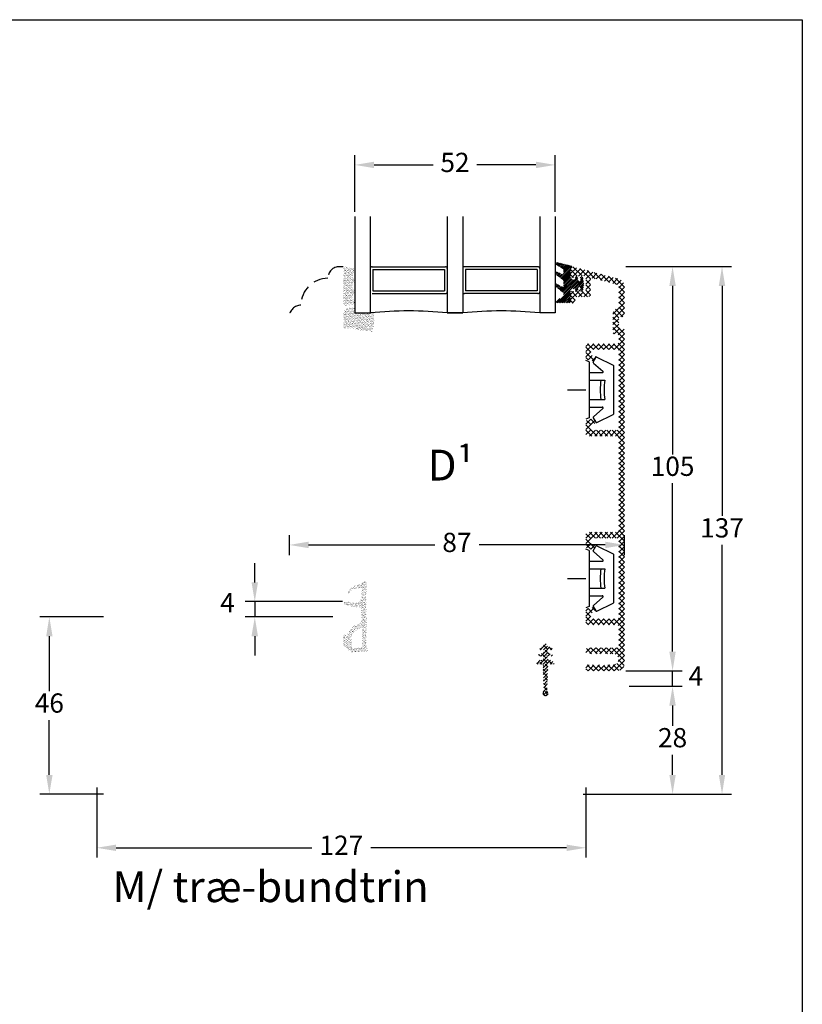
# Model space of a CAD drawing. Units: millimetres. Extents: x 0 to 1992, y -218 to 2200.
# Drawn here: x 318 to 420, y 169 to 297 of the extents above; entities that cross this region are included whole.
import ezdxf

# ---------------------------------------------------------------- set-up
doc = ezdxf.new("R2010")
doc.units = ezdxf.units.MM
doc.linetypes.add('DASHED2', pattern=[9.525, 6.35, -3.175])
for name, color, linetype, lineweight in [('MÅL', 7, 'Continuous', 13), ('PROFIL', 1, 'Continuous', 30), ('SKRAVERING', 2, 'Continuous', 13), ('STIBLET LINIE', 4, 'DASHED2', 25), ('TEKST', 14, 'Continuous', 20)]:
    doc.layers.add(name, color=color, linetype=linetype, lineweight=lineweight)
doc.styles.get("Standard").update_dxf_attribs({"font": 'italict.shx'})
doc.dimstyles.new('ISO-25', dxfattribs={"dimtxt": 2.5, "dimasz": 2.5, "dimexe": 1.25, "dimexo": 0.625, "dimtad": 0, "dimtih": 1, "dimtoh": 1, "dimdec": 1, "dimzin": 9, "dimtxsty": 'Standard', "dimcen": 2.5, "dimadec": 0, "dimazin": 0, "dimtfac": 1, "dimtdec": 1, "dimtmove": 0, "dimatfit": 3, "dimfxl": 1, "dimarcsym": 0})

# ---------------------------------------------------------------- blocks, each defined once
blk = doc.blocks.new('*D76')
at = {"layer": 'Defpoints', "color": 0, "transparency": 16777216}
for p in [(322.25, 219.43), (329.91, 219.43), (329.91, 196.43)]:
    blk.add_point(p, dxfattribs=at)
at = {"layer": 'MÅL', "color": 0, "lineweight": -2, "transparency": 16777216}
for p, q in [((329.29, 219.43), (321, 219.43)), ((322.25, 216.93), (322.25, 209.8)), ((322.25, 198.93), (322.25, 206.05)), ((329.29, 196.43), (321, 196.43))]:
    blk.add_line(p, q, dxfattribs=at)
at = {"layer": 'MÅL', "color": 0, "transparency": 16777216}
for points in [[(321.84, 216.93), (322.67, 216.93), (322.25, 219.43)], [(321.84, 198.93), (322.67, 198.93), (322.25, 196.43)]]:
    blk.add_solid(points, dxfattribs=at)
at = {"layer": 'MÅL', "color": 0, "transparency": 16777216, "insert": (322.25, 207.93), "char_height": 2.5, "attachment_point": 5}
blk.add_mtext('46', dxfattribs=at)
blk = doc.blocks.new('*D77')
at = {"layer": 'Defpoints', "color": 0, "transparency": 16777216}
for p in [(328.41, 197.93), (391.91, 197.93), (391.91, 189.46)]:
    blk.add_point(p, dxfattribs=at)
at = {"layer": 'MÅL', "color": 0, "lineweight": -2, "transparency": 16777216}
for p, q in [((328.41, 197.3), (328.41, 188.21)), ((391.91, 197.3), (391.91, 188.21)), ((330.91, 189.46), (356.32, 189.46)), ((389.41, 189.46), (364, 189.46))]:
    blk.add_line(p, q, dxfattribs=at)
at = {"layer": 'MÅL', "color": 0, "transparency": 16777216}
for points in [[(330.91, 189.87), (330.91, 189.04), (328.41, 189.46)], [(389.41, 189.87), (389.41, 189.04), (391.91, 189.46)]]:
    blk.add_solid(points, dxfattribs=at)
at = {"layer": 'MÅL', "color": 0, "transparency": 16777216, "insert": (360.16, 189.46), "char_height": 2.5, "attachment_point": 5}
blk.add_mtext('127', dxfattribs=at)
blk = doc.blocks.new('*D78')
at = {"layer": 'Defpoints', "color": 0, "transparency": 16777216}
for p in [(396.91, 210.43), (403.16, 210.43), (390.91, 196.43)]:
    blk.add_point(p, dxfattribs=at)
at = {"layer": 'MÅL', "color": 0, "lineweight": -2, "transparency": 16777216}
for p, q in [((397.54, 210.43), (404.41, 210.43)), ((403.16, 207.93), (403.16, 205.3)), ((403.16, 198.93), (403.16, 201.55)), ((391.54, 196.43), (404.41, 196.43))]:
    blk.add_line(p, q, dxfattribs=at)
at = {"layer": 'MÅL', "color": 0, "transparency": 16777216}
for points in [[(402.74, 207.93), (403.57, 207.93), (403.16, 210.43)], [(402.74, 198.93), (403.57, 198.93), (403.16, 196.43)]]:
    blk.add_solid(points, dxfattribs=at)
at = {"layer": 'MÅL', "color": 0, "transparency": 16777216, "insert": (403.16, 203.43), "char_height": 2.5, "attachment_point": 5}
blk.add_mtext('28', dxfattribs=at)
blk = doc.blocks.new('*D79')
at = {"layer": 'Defpoints', "color": 0, "transparency": 16777216}
for p in [(396.61, 212.44), (403.16, 212.44), (396.91, 210.43)]:
    blk.add_point(p, dxfattribs=at)
at = {"layer": 'MÅL', "color": 0, "lineweight": -2, "transparency": 16777216}
for p, q in [((403.16, 214.94), (403.16, 217.44)), ((397.24, 212.44), (404.41, 212.44)), ((403.16, 210.43), (403.16, 212.44)), ((397.54, 210.43), (404.41, 210.43)), ((403.16, 207.93), (403.16, 205.43))]:
    blk.add_line(p, q, dxfattribs=at)
at = {"layer": 'MÅL', "color": 0, "transparency": 16777216}
for points in [[(402.74, 214.94), (403.57, 214.94), (403.16, 212.44)], [(402.74, 207.93), (403.57, 207.93), (403.16, 210.43)]]:
    blk.add_solid(points, dxfattribs=at)
at = {"layer": 'MÅL', "color": 0, "transparency": 16777216, "insert": (406.18, 211.44), "char_height": 2.5, "attachment_point": 5}
blk.add_mtext('4', dxfattribs=at)
blk = doc.blocks.new('*D80')
at = {"layer": 'Defpoints', "color": 0, "transparency": 16777216}
for p in [(396.46, 264.93), (403.16, 264.93), (396.46, 212.43)]:
    blk.add_point(p, dxfattribs=at)
at = {"layer": 'MÅL', "color": 0, "lineweight": -2, "transparency": 16777216}
for p, q in [((397.09, 264.93), (404.41, 264.93)), ((403.16, 262.43), (403.16, 240.55)), ((403.16, 214.93), (403.16, 236.8)), ((397.09, 212.43), (404.41, 212.43))]:
    blk.add_line(p, q, dxfattribs=at)
at = {"layer": 'MÅL', "color": 0, "transparency": 16777216}
for points in [[(402.74, 262.43), (403.57, 262.43), (403.16, 264.93)], [(402.74, 214.93), (403.57, 214.93), (403.16, 212.43)]]:
    blk.add_solid(points, dxfattribs=at)
at = {"layer": 'MÅL', "color": 0, "transparency": 16777216, "insert": (403.16, 238.68), "char_height": 2.5, "attachment_point": 5}
blk.add_mtext('105', dxfattribs=at)
blk = doc.blocks.new('*D81')
at = {"layer": 'Defpoints', "color": 0, "transparency": 16777216}
for p in [(360.91, 221.43), (348.92, 219.43), (359.66, 219.43)]:
    blk.add_point(p, dxfattribs=at)
at = {"layer": 'MÅL', "color": 0, "lineweight": -2, "transparency": 16777216}
for p, q in [((348.92, 223.93), (348.92, 226.43)), ((360.29, 221.43), (347.67, 221.43)), ((348.92, 221.43), (348.92, 219.43)), ((359.04, 219.43), (347.67, 219.43)), ((348.92, 216.93), (348.92, 214.43))]:
    blk.add_line(p, q, dxfattribs=at)
at = {"layer": 'MÅL', "color": 0, "transparency": 16777216}
for points in [[(348.5, 223.93), (349.34, 223.93), (348.92, 221.43)], [(348.5, 216.93), (349.34, 216.93), (348.92, 219.43)]]:
    blk.add_solid(points, dxfattribs=at)
at = {"layer": 'MÅL', "color": 0, "transparency": 16777216, "insert": (345.38, 220.97), "char_height": 2.5, "attachment_point": 5}
blk.add_mtext('4', dxfattribs=at)
blk = doc.blocks.new('*D82')
at = {"layer": 'Defpoints', "color": 0, "transparency": 16777216}
for p in [(396.91, 228.79), (353.41, 226.84), (396.91, 226.84)]:
    blk.add_point(p, dxfattribs=at)
at = {"layer": 'MÅL', "color": 0, "lineweight": -2, "transparency": 16777216}
for p, q in [((353.41, 227.46), (353.41, 230.04)), ((396.91, 227.46), (396.91, 230.04)), ((355.91, 228.79), (372.28, 228.79)), ((394.41, 228.79), (378.05, 228.79))]:
    blk.add_line(p, q, dxfattribs=at)
at = {"layer": 'MÅL', "color": 0, "transparency": 16777216}
for points in [[(355.91, 229.21), (355.91, 228.37), (353.41, 228.79)], [(394.41, 229.21), (394.41, 228.37), (396.91, 228.79)]]:
    blk.add_solid(points, dxfattribs=at)
at = {"layer": 'MÅL', "color": 0, "transparency": 16777216, "insert": (375.16, 228.79), "char_height": 2.5, "attachment_point": 5}
blk.add_mtext('87', dxfattribs=at)
blk = doc.blocks.new('*D74')
at = {"layer": 'Defpoints', "color": 0, "transparency": 16777216}
for p in [(387.91, 278.14), (361.91, 271.43), (387.91, 271.43)]:
    blk.add_point(p, dxfattribs=at)
at = {"layer": 'MÅL', "color": 0, "lineweight": -2, "transparency": 16777216}
for p, q in [((361.91, 272.05), (361.91, 279.39)), ((387.91, 272.05), (387.91, 279.39)), ((364.41, 278.14), (372.09, 278.14)), ((385.41, 278.14), (377.74, 278.14))]:
    blk.add_line(p, q, dxfattribs=at)
at = {"layer": 'MÅL', "color": 0, "transparency": 16777216}
for points in [[(364.41, 278.56), (364.41, 277.72), (361.91, 278.14)], [(385.41, 278.56), (385.41, 277.72), (387.91, 278.14)]]:
    blk.add_solid(points, dxfattribs=at)
at = {"layer": 'MÅL', "color": 0, "transparency": 16777216, "insert": (374.91, 278.14), "char_height": 2.5, "attachment_point": 5}
blk.add_mtext('52', dxfattribs=at)
blk = doc.blocks.new('*D75')
at = {"layer": 'Defpoints', "color": 0, "transparency": 16777216}
for p in [(396.46, 264.93), (396.46, 196.43), (409.58, 196.43)]:
    blk.add_point(p, dxfattribs=at)
at = {"layer": 'MÅL', "color": 0, "lineweight": -2, "transparency": 16777216}
for p, q in [((397.09, 264.93), (410.83, 264.93)), ((409.58, 262.43), (409.58, 232.55)), ((409.58, 198.93), (409.58, 228.8)), ((397.09, 196.43), (410.83, 196.43))]:
    blk.add_line(p, q, dxfattribs=at)
at = {"layer": 'MÅL', "color": 0, "transparency": 16777216}
for points in [[(409.16, 262.43), (409.99, 262.43), (409.58, 264.93)], [(409.16, 198.93), (409.99, 198.93), (409.58, 196.43)]]:
    blk.add_solid(points, dxfattribs=at)
at = {"layer": 'MÅL', "color": 0, "transparency": 16777216, "insert": (409.58, 230.68), "char_height": 2.5, "attachment_point": 5}
blk.add_mtext('137', dxfattribs=at)

msp = doc.modelspace()

# ---------------------------------------------------------------- hatches: boundary and pattern name
at = {"layer": 'SKRAVERING'}
h = msp.add_hatch(dxfattribs=at)
h.set_pattern_fill('AR-SAND', color=256, scale=0.005)
h.set_pattern_definition([(37.5, (226.7972, 360.5716), (-0.00800016, 0.24470662), [0, -0.19304, 0, -0.2159, 0, -0.206375]), (7.5, (226.7972, 360.5716), (0.22476164, 0.35841255), [0, -0.10414, 0, -0.17399, 0, -0.066675]), (327.5, (226.64099, 360.5716), (0.39549619, 0.0007186), [0, -0.0635, 0, -0.2286, 0, -0.29845]), (317.5, (226.641, 360.5716), (0.3817782, 0.11146466), [0, -0.03175, 0, -0.14986, 0, -0.17145])])
edge = h.paths.add_edge_path()
edge.add_arc((360.781, 264.89), 0.05, 180, 265, ccw=False)
edge.add_line((360.731, 264.89), (360.731, 264.926))
edge.add_line((360.731, 264.926), (360.631, 264.926))
edge.add_line((360.631, 264.926), (360.631, 264.902))
edge.add_arc((360.581, 264.902), 0.05, 277.48551, 360, ccw=False)
edge.add_arc((360.614, 264.654), 0.2, 97.48551, 180)
edge.add_line((360.414, 264.654), (360.414, 260.054))
edge.add_arc((360.614, 260.054), 0.2, 180, 262.51449)
edge.add_arc((360.581, 259.806), 0.05, 0, 82.51449, ccw=False)
edge.add_line((360.631, 259.806), (360.631, 259.787))
edge.add_line((360.631, 259.787), (360.731, 259.787))
edge.add_line((360.731, 259.787), (360.731, 259.818))
edge.add_arc((360.781, 259.818), 0.05, 95, 180, ccw=False)
edge.add_line((360.777, 259.867), (361.74, 259.987))
edge.add_arc((361.596, 260.29), 0.336, 295.28962, 420.01479)
edge.add_arc((362.188, 260.986), 0.586, 137.37963, 223.64316, ccw=False)
edge.add_arc((361.597, 261.678), 0.336, 298.54356, 423.48617)
edge.add_arc((362.188, 262.363), 0.586, 134.31587, 221.07417, ccw=False)
edge.add_arc((361.597, 263.065), 0.336, 302.87513, 422.24779)
edge.add_arc((362.188, 263.754), 0.586, 138.97568, 222.02645, ccw=False)
edge.add_arc((361.597, 264.439), 0.336, 296.44397, 416.00817)
edge.add_line((361.784, 264.718), (360.777, 264.84))
h = msp.add_hatch(dxfattribs=at)
h.set_pattern_fill('ANSI31', color=256, scale=0.05, angle=180)
h.set_pattern_definition([(225, (391.7649, 277.51759), (0.1122532, -0.1122532), [])])
edge = h.paths.add_edge_path()
edge.add_line((388.935, 261.04), (388.009, 260.506))
edge.add_arc((388.059, 260.419), 0.1, 120.019, 153.95456)
edge.add_line((387.969, 260.463), (387.92, 260.362))
edge.add_arc((388.01, 260.318), 0.1, 153.95456, 270)
edge.add_line((388.01, 260.218), (389.785, 260.218))
edge.add_arc((389.785, 260.343), 0.125, 269.97009, 359.96919)
edge.add_line((389.91, 260.343), (389.91, 261.758))
edge.add_arc((390.16, 261.758), 0.25, 114.59589, 179.97471, ccw=False)
edge.add_line((390.056, 261.986), (390.056, 261.986))
edge.add_line((390.056, 261.986), (390.369, 262.129))
edge.add_arc((390.41, 262.038), 0.1, -4.9997, 114.53303, ccw=False)
edge.add_line((390.51, 262.029), (390.495, 261.858))
edge.add_arc((390.67, 261.843), 0.175, 174.96197, 347.61529)
edge.add_line((390.84, 261.805), (390.926, 262.196))
edge.add_arc((391.026, 262.188), 0.1, 89.98984, 175.02289, ccw=False)
edge.add_line((391.026, 262.288), (391.102, 262.287))
edge.add_arc((391.102, 262.187), 0.0999, -4.88808, 89.96321, ccw=False)
edge.add_line((391.202, 262.179), (391.174, 261.858))
edge.add_arc((391.348, 261.843), 0.175, 175.02908, 351.5923)
edge.add_line((391.521, 261.817), (391.646, 262.663))
edge.add_line((391.646, 262.663), (391.645, 262.663))
edge.add_line((391.645, 262.663), (391.521, 263.518))
edge.add_arc((391.347, 263.493), 0.175, 8.2985, 184.96003)
edge.add_line((391.173, 263.478), (391.202, 263.146))
edge.add_arc((391.102, 263.138), 0.1, -89.96084, 4.98101, ccw=False)
edge.add_line((391.102, 263.038), (391.026, 263.037))
edge.add_arc((391.026, 263.137), 0.1, 184.90306, 269.84287, ccw=False)
edge.add_line((390.926, 263.129), (390.84, 263.53))
edge.add_arc((390.669, 263.493), 0.175, 12.16198, 184.96649)
edge.add_line((390.495, 263.478), (390.51, 263.296))
edge.add_arc((390.411, 263.288), 0.1, -114.65094, 4.94098, ccw=False)
edge.add_line((390.369, 263.197), (390.056, 263.34))
edge.add_arc((390.16, 263.568), 0.25, 179.98984, 245.34655, ccw=False)
edge.add_line((389.91, 263.568), (389.91, 264.65))
edge.add_arc((389.81, 264.65), 0.1, 0.00915, 41.46026)
edge.add_arc((389.959, 264.782), 0.0996, 85.04765, 221.46026, ccw=False)
edge.add_arc((389.977, 264.981), 0.1, 265.04765, 301.56617)
edge.add_arc((390.16, 264.682), 0.25, 108.34494, 121.56617, ccw=False)
edge.add_arc((390.065, 264.967), 0.05, 288.34494, 436.24399)
edge.add_line((390.077, 265.016), (388.111, 265.497))
edge.add_arc((388.072, 265.352), 0.15, 75, 235.00885)
edge.add_line((387.986, 265.229), (388.946, 264.619))
edge.add_arc((388.86, 264.496), 0.15, 0, 55.01441, ccw=False)
edge.add_line((389.01, 264.496), (389.01, 264.095))
edge.add_arc((388.86, 264.095), 0.15, -119.99927, 0, ccw=False)
edge.add_line((388.785, 263.965), (388.203, 264.24))
edge.add_arc((388.121, 264.058), 0.2, 65.58501, 230.67055)
edge.add_line((387.994, 263.903), (388.956, 263.187))
edge.add_arc((388.86, 263.072), 0.15, 0, 49.97928, ccw=False)
edge.add_line((389.01, 263.072), (389.01, 262.445))
edge.add_arc((388.86, 262.445), 0.15, -119.99927, 0, ccw=False)
edge.add_line((388.785, 262.315), (388.219, 262.655))
edge.add_arc((388.119, 262.482), 0.2, 60.00073, 229.99305)
edge.add_line((387.99, 262.329), (388.956, 261.537))
edge.add_arc((388.859, 261.422), 0.15, 0, 49.97927, ccw=False)
edge.add_line((389.009, 261.422), (389.009, 261.17))
edge.add_arc((388.859, 261.17), 0.15, 300.03694, 360, ccw=False)
h = msp.add_hatch(dxfattribs=at)
h.set_pattern_fill('ANSI37', color=256, scale=0.15, angle=90, style=0)
h.set_pattern_definition([(135, (396.9138, 212.4263), (-0.3367596, -0.3367596), []), (225, (396.9138, 212.4263), (0.3367596, -0.3367596), [])])
edge = h.paths.add_edge_path()
edge.add_arc((390.164, 264.676), 0.25, 75, 180)
edge.add_line((389.914, 264.676), (389.914, 263.828))
edge.add_arc((390.164, 263.828), 0.25, 180, 225)
edge.add_line((389.987, 263.652), (390.133, 263.506))
edge.add_arc((390.204, 263.576), 0.1, 225, 360)
edge.add_line((390.304, 263.576), (390.304, 263.626))
edge.add_arc((390.404, 263.626), 0.1, 27.01889, 180, ccw=False)
edge.add_line((390.493, 263.672), (390.565, 263.531))
edge.add_arc((390.654, 263.576), 0.1, 207.01898, 360)
edge.add_line((390.754, 263.576), (390.754, 263.626))
edge.add_arc((390.854, 263.626), 0.1, 27.01889, 180, ccw=False)
edge.add_line((390.943, 263.672), (391.015, 263.531))
edge.add_arc((391.104, 263.576), 0.1, 207.01898, 360)
edge.add_line((391.204, 263.576), (391.204, 263.626))
edge.add_arc((391.304, 263.626), 0.1, 90, 180, ccw=False)
edge.add_line((391.304, 263.726), (391.664, 263.726))
edge.add_arc((391.664, 263.476), 0.25, 0, 90, ccw=False)
edge.add_line((391.914, 263.476), (391.914, 261.876))
edge.add_arc((391.664, 261.876), 0.25, -90, 0, ccw=False)
edge.add_line((391.664, 261.626), (391.304, 261.626))
edge.add_arc((391.304, 261.726), 0.1, 180, 270, ccw=False)
edge.add_line((391.204, 261.726), (391.204, 261.776))
edge.add_arc((391.104, 261.776), 0.1, 0, 152.98111)
edge.add_line((391.015, 261.822), (390.943, 261.681))
edge.add_arc((390.854, 261.726), 0.1, 180, 332.98102, ccw=False)
edge.add_line((390.754, 261.726), (390.754, 261.776))
edge.add_arc((390.654, 261.776), 0.1, 0, 152.98111)
edge.add_line((390.565, 261.822), (390.493, 261.681))
edge.add_arc((390.404, 261.726), 0.1, 180, 332.98102, ccw=False)
edge.add_line((390.304, 261.726), (390.304, 261.776))
edge.add_arc((390.204, 261.776), 0.1, 0, 135)
edge.add_line((390.133, 261.847), (389.987, 261.701))
edge.add_arc((390.164, 261.524), 0.25, 135, 180)
edge.add_line((389.914, 261.524), (389.914, 260.476))
edge.add_arc((390.214, 260.476), 0.3, 180, 360)
edge.add_line((390.514, 260.476), (390.514, 260.776))
edge.add_arc((390.764, 260.776), 0.25, 90, 180, ccw=False)
edge.add_line((390.764, 261.026), (392.264, 261.026))
edge.add_arc((392.264, 261.276), 0.25, 270, 360)
edge.add_line((392.514, 261.276), (392.514, 263.203))
edge.add_arc((392.764, 263.203), 0.25, 75, 180, ccw=False)
edge.add_line((392.829, 263.445), (395.979, 262.601))
edge.add_arc((395.914, 262.359), 0.25, 0, 74.99995, ccw=False)
edge.add_line((396.164, 262.359), (396.164, 259.676))
edge.add_arc((395.914, 259.676), 0.25, -90, 0, ccw=False)
edge.add_arc((395.914, 258.926), 0.5, 90, 180)
edge.add_line((395.414, 258.926), (395.414, 256.426))
edge.add_arc((395.664, 256.426), 0.25, 180, 270)
edge.add_line((395.664, 256.176), (395.914, 256.176))
edge.add_arc((395.914, 255.926), 0.25, 0, 90, ccw=False)
edge.add_line((396.164, 255.926), (396.164, 255.176))
edge.add_arc((395.914, 255.176), 0.25, -90, 0, ccw=False)
edge.add_line((395.914, 254.926), (392.164, 254.926))
edge.add_arc((392.164, 254.676), 0.25, 90, 180)
edge.add_line((391.914, 254.676), (391.914, 253.031))
edge.add_arc((392.064, 253.031), 0.15, 180, 255)
edge.add_line((392.025, 252.887), (392.794, 252.681))
edge.add_arc((392.826, 252.801), 0.125, 254.99992, 330)
edge.add_line((392.934, 252.739), (393.147, 253.107))
edge.add_arc((393.039, 253.17), 0.125, 329.99996, 435)
edge.add_line((393.071, 253.29), (392.675, 253.396))
edge.add_arc((392.714, 253.541), 0.15, 180, 254.99996, ccw=False)
edge.add_line((392.564, 253.541), (392.564, 254.026))
edge.add_arc((392.714, 254.026), 0.15, 90, 180, ccw=False)
edge.add_line((392.714, 254.176), (395.914, 254.176))
edge.add_arc((395.914, 253.926), 0.25, 0, 90, ccw=False)
edge.add_line((396.164, 253.926), (396.164, 243.926))
edge.add_arc((395.914, 243.926), 0.25, -90, 0, ccw=False)
edge.add_line((395.914, 243.676), (392.714, 243.676))
edge.add_arc((392.714, 243.826), 0.15, 180, 270, ccw=False)
edge.add_line((392.564, 243.826), (392.564, 244.311))
edge.add_arc((392.714, 244.311), 0.15, 105, 180, ccw=False)
edge.add_line((392.675, 244.456), (393.071, 244.562))
edge.add_arc((393.039, 244.683), 0.125, 285.00002, 390)
edge.add_line((393.147, 244.745), (392.934, 245.114))
edge.add_arc((392.826, 245.051), 0.125, 30.00004, 105)
edge.add_line((392.794, 245.172), (392.025, 244.966))
edge.add_arc((392.064, 244.821), 0.15, 105.00004, 180)
edge.add_line((391.914, 244.821), (391.914, 243.176))
edge.add_arc((392.164, 243.176), 0.25, 180, 270)
edge.add_line((392.164, 242.926), (395.914, 242.926))
edge.add_arc((395.914, 242.676), 0.25, 0, 90, ccw=False)
edge.add_line((396.164, 242.676), (396.164, 230.676))
edge.add_arc((395.914, 230.676), 0.25, -90, 0, ccw=False)
edge.add_line((395.914, 230.426), (392.164, 230.426))
edge.add_arc((392.164, 230.176), 0.25, 90, 180)
edge.add_line((391.914, 230.176), (391.914, 228.531))
edge.add_arc((392.064, 228.531), 0.15, 180, 255)
edge.add_line((392.025, 228.387), (392.794, 228.181))
edge.add_arc((392.826, 228.301), 0.125, 254.99992, 330)
edge.add_line((392.934, 228.239), (393.147, 228.607))
edge.add_arc((393.039, 228.67), 0.125, 329.99996, 435)
edge.add_line((393.071, 228.79), (392.675, 228.896))
edge.add_arc((392.714, 229.041), 0.15, 180, 254.99996, ccw=False)
edge.add_line((392.564, 229.041), (392.564, 229.526))
edge.add_arc((392.714, 229.526), 0.15, 90, 180, ccw=False)
edge.add_line((392.714, 229.676), (395.914, 229.676))
edge.add_arc((395.914, 229.426), 0.25, 0, 90, ccw=False)
edge.add_line((396.164, 229.426), (396.164, 219.426))
edge.add_arc((395.914, 219.426), 0.25, -90, 0, ccw=False)
edge.add_line((395.914, 219.176), (392.714, 219.176))
edge.add_arc((392.714, 219.326), 0.15, 180, 270, ccw=False)
edge.add_line((392.564, 219.326), (392.564, 219.811))
edge.add_arc((392.714, 219.811), 0.15, 105, 180, ccw=False)
edge.add_line((392.675, 219.956), (393.071, 220.062))
edge.add_arc((393.039, 220.183), 0.125, 285.00002, 390)
edge.add_line((393.147, 220.245), (392.934, 220.614))
edge.add_arc((392.826, 220.551), 0.125, 30.00004, 105)
edge.add_line((392.794, 220.672), (392.025, 220.466))
edge.add_arc((392.064, 220.321), 0.15, 105.00004, 180)
edge.add_line((391.914, 220.321), (391.914, 218.676))
edge.add_arc((392.164, 218.676), 0.25, 180, 270)
edge.add_line((392.164, 218.426), (395.914, 218.426))
edge.add_arc((395.914, 218.176), 0.25, 0, 90, ccw=False)
edge.add_line((396.164, 218.176), (396.164, 215.676))
edge.add_arc((395.914, 215.676), 0.25, -90, 0, ccw=False)
edge.add_line((395.914, 215.426), (392.164, 215.426))
edge.add_arc((392.164, 215.176), 0.25, 90, 180)
edge.add_line((391.914, 215.176), (391.914, 214.876))
edge.add_arc((392.164, 214.876), 0.25, 180, 270)
edge.add_arc((392.164, 214.751), 0.125, 270, 360)
edge.add_line((392.289, 214.751), (392.507, 214.64))
edge.add_arc((392.564, 214.751), 0.125, 242.96439, 360)
edge.add_line((392.689, 214.751), (392.907, 214.64))
edge.add_arc((392.964, 214.751), 0.125, 242.96439, 360)
edge.add_line((393.089, 214.751), (393.307, 214.64))
edge.add_arc((393.364, 214.751), 0.125, 242.96439, 360)
edge.add_line((393.489, 214.751), (393.707, 214.64))
edge.add_arc((393.764, 214.751), 0.125, 242.96439, 360)
edge.add_line((393.889, 214.751), (394.107, 214.64))
edge.add_arc((394.164, 214.751), 0.125, 242.96439, 360)
edge.add_line((394.289, 214.751), (394.507, 214.64))
edge.add_arc((394.564, 214.751), 0.125, 242.96439, 270)
edge.add_line((394.564, 214.626), (395.464, 214.626))
edge.add_arc((395.464, 213.926), 0.7, -90, 90, ccw=False)
edge.add_line((395.464, 213.226), (394.814, 213.226))
edge.add_arc((394.814, 213.101), 0.125, 90, 117.03569)
edge.add_line((394.757, 213.213), (394.539, 213.101))
edge.add_arc((394.414, 213.101), 0.125, 0, 117.03569)
edge.add_line((394.357, 213.213), (394.139, 213.101))
edge.add_arc((394.014, 213.101), 0.125, 0, 117.03569)
edge.add_line((393.957, 213.213), (393.739, 213.101))
edge.add_arc((393.614, 213.101), 0.125, 0, 117.03569)
edge.add_line((393.557, 213.213), (393.339, 213.101))
edge.add_arc((393.214, 213.101), 0.125, 0, 117.03569)
edge.add_line((393.157, 213.213), (392.939, 213.101))
edge.add_arc((392.814, 213.101), 0.125, 0, 117.03569)
edge.add_line((392.757, 213.213), (392.539, 213.101))
edge.add_arc((392.414, 213.101), 0.125, 0, 90)
edge.add_line((392.414, 213.226), (392.164, 213.226))
edge.add_arc((392.164, 212.976), 0.25, 90, 180)
edge.add_line((391.914, 212.976), (391.914, 212.676))
edge.add_arc((392.164, 212.676), 0.25, 180, 270)
edge.add_line((392.164, 212.426), (395.914, 212.426))
edge.add_arc((395.914, 213.426), 1, 270, 360)
edge.add_line((396.914, 213.426), (396.914, 256.676))
edge.add_arc((396.664, 256.676), 0.25, 0, 90)
edge.add_line((396.664, 256.926), (396.414, 256.926))
edge.add_arc((396.414, 257.176), 0.25, 180, 270, ccw=False)
edge.add_line((396.164, 257.176), (396.164, 258.176))
edge.add_arc((396.414, 258.176), 0.25, 90, 180, ccw=False)
edge.add_line((396.414, 258.426), (396.664, 258.426))
edge.add_arc((396.664, 258.676), 0.25, 270, 360)
edge.add_line((396.914, 258.676), (396.914, 262.359))
edge.add_arc((395.914, 262.359), 1, 0, 75)
edge.add_line((396.173, 263.325), (390.229, 264.918))
h = msp.add_hatch(dxfattribs=at)
h.set_pattern_fill('AR-SAND', color=256, scale=0.005)
h.set_pattern_definition([(37.5, (206.7972, 358.79603), (-0.00800016, 0.24470662), [0, -0.19304, 0, -0.2159, 0, -0.206375]), (7.5, (206.7972, 358.79603), (0.22476164, 0.35841255), [0, -0.10414, 0, -0.17399, 0, -0.066675]), (327.5, (206.64099, 358.79603), (0.39549619, 0.0007186), [0, -0.0635, 0, -0.2286, 0, -0.29845]), (317.5, (206.641, 358.79603), (0.3817782, 0.11146466), [0, -0.03175, 0, -0.14986, 0, -0.17145])])
edge = h.paths.add_edge_path()
edge.add_line((360.414, 256.926), (361.914, 256.926))
edge.add_line((361.914, 256.926), (361.914, 256.742))
edge.add_line((361.914, 256.742), (364.187, 256.463))
edge.add_arc((359.699, 257.962), 4.731, 341.52857, 371.75954)
edge.add_line((364.331, 258.926), (361.914, 258.926))
edge.add_line((361.914, 258.926), (361.914, 259.684))
edge.add_arc((362.187, 255.975), 3.719, 94.21448, 118.47785)
edge.add_line((360.414, 259.244), (360.414, 256.926))
h = msp.add_hatch(dxfattribs=at)
h.set_pattern_fill('AR-SAND', color=256, scale=0.005, style=0)
h.set_pattern_definition([(37.5, (301.62033, 87.29065), (-0.00800016, 0.24470662), [0, -0.19304, 0, -0.2159, 0, -0.206375]), (7.5, (301.62033, 87.29065), (0.22476164, 0.35841255), [0, -0.10414, 0, -0.17399, 0, -0.066675]), (327.5, (301.46412, 87.29065), (0.3954962, 0.0007186), [0, -0.0635, 0, -0.2286, 0, -0.29845]), (317.5, (301.46412, 87.29065), (0.3817782, 0.1114647), [0, -0.03175, 0, -0.14986, 0, -0.17145])])
h.paths.add_polyline_path([(361.493, 215.712, 0.4574872), (361.763, 215.447), (362.913, 215.541), (363.417, 215.45, -0.8585423), (363.4, 214.946), (363.367, 214.944), (361.506, 214.847, -0.2065607), (361.321, 214.916), (360.492, 215.708, -0.1927924), (360.421, 215.879), (360.411, 216.927, -1.0174791), (360.815, 216.956), (360.869, 216.724, -0.3102643), (362.572, 218.617, 0.4065657), (362.718, 218.767), (362.711, 220.494, 0.3824105), (362.577, 220.643), (361.02, 220.81, -0.3868136), (360.464, 221.396, -0.4454803), (360.518, 221.447), (360.564, 221.443), (360.564, 221.409, 0.393479), (361.028, 220.91), (362.677, 220.735, -0.37313), (362.811, 220.591), (362.863, 218.035, 0.2643779), (361.464, 216.88, 0.1374472), (361.44, 216.611, -0.0617496)])
h.paths.add_polyline_path([(363.414, 215.451), (362.915, 215.541), (362.811, 220.586, 0.3821944), (362.677, 220.735), (361.028, 220.91, -0.393479), (360.564, 221.409), (360.564, 221.443), (361.969, 221.319, 0.4192757), (362.785, 222.012), (362.828, 222.933, 0.489729), (362.528, 223.19), (361.752, 223.029, 0.1477398), (361.625, 222.96), (361.167, 222.498, -1), (360.954, 222.709), (361.574, 223.335, -0.12167), (361.676, 223.397), (362.757, 223.739, 0.3313264), (362.864, 223.883), (362.864, 223.943, -0.4142136), (363.014, 224.093), (363.164, 224.093, -0.4142136), (363.414, 223.843)])
h = msp.add_hatch(dxfattribs=at)
h.set_pattern_fill('ANSI38', color=256, scale=0.1)
h.set_pattern_definition([(45, (401.08338, 81.20256), (-0.2245064, 0.2245064), []), (135, (401.08338, 81.20256), (-0.6735192, 0.2245064), [0.79375, -0.47625])])
edge = h.paths.add_edge_path()
edge.add_arc((386.935, 212.932), 1, 32.37117, 60.53597)
edge.add_arc((387.378, 213.716), 0.1, 60.53597, 90)
edge.add_line((387.378, 213.816), (387.354, 213.816))
edge.add_arc((387.354, 214.266), 0.45, 180, 270, ccw=False)
edge.add_line((386.904, 214.266), (386.904, 214.416))
edge.add_line((386.904, 214.416), (387.431, 214.323))
edge.add_arc((387.453, 214.446), 0.125, 260, 430)
edge.add_line((387.495, 214.563), (386.904, 214.779))
edge.add_line((386.904, 214.779), (386.904, 215.241))
edge.add_line((386.904, 215.241), (387.431, 215.148))
edge.add_arc((387.453, 215.271), 0.125, 260, 430)
edge.add_line((387.495, 215.388), (386.904, 215.604))
edge.add_line((386.904, 215.604), (386.904, 215.702))
edge.add_arc((386.654, 215.702), 0.25, 0, 180)
edge.add_line((386.404, 215.702), (386.404, 215.604))
edge.add_line((386.404, 215.604), (385.812, 215.388))
edge.add_arc((385.854, 215.271), 0.125, 110, 280)
edge.add_line((385.876, 215.148), (386.404, 215.241))
edge.add_line((386.404, 215.241), (386.404, 214.779))
edge.add_line((386.404, 214.779), (385.812, 214.563))
edge.add_arc((385.854, 214.446), 0.125, 110, 280)
edge.add_line((385.876, 214.323), (386.404, 214.416))
edge.add_line((386.404, 214.416), (386.404, 214.266))
edge.add_arc((385.954, 214.266), 0.45, -90, 0, ccw=False)
edge.add_line((385.954, 213.816), (385.929, 213.816))
edge.add_arc((385.929, 213.716), 0.1, 90, 119.46403)
edge.add_arc((386.372, 212.932), 1, 119.46403, 147.62883)
edge.add_arc((385.612, 213.414), 0.1, 147.62883, 270)
edge.add_line((385.612, 213.314), (386.334, 213.314))
edge.add_line((386.334, 213.314), (386.454, 209.882))
edge.add_arc((386.304, 209.877), 0.15, -45.51879, 2, ccw=False)
edge.add_arc((386.654, 209.52), 0.35, 134.48121, 405.26576)
edge.add_arc((387.006, 209.875), 0.15, 178, 225.26576, ccw=False)
edge.add_line((386.856, 209.88), (386.976, 213.314))
edge.add_line((386.976, 213.314), (387.695, 213.314))
edge.add_arc((387.695, 213.414), 0.1, 270, 392.37117)

# ---------------------------------------------------------------- linework, layer by layer
at = {"layer": 'Defpoints'}
for p, q in [((0, 297), (420, 297)), ((420, 297), (420, 0))]:
    msp.add_line(p, q, dxfattribs=at)
at = {"layer": 'PROFIL'}
for p, q in [((361.914, 271.426), (361.914, 258.926)), ((363.914, 271.426), (363.914, 258.926)), ((373.914, 271.426), (373.914, 258.926)), ((375.914, 271.426), (375.914, 258.926)), ((385.914, 271.426), (385.914, 258.926)), ((387.914, 271.426), (387.914, 258.926)), ((364.164, 264.926), (373.664, 264.926)), ((385.664, 264.926), (376.164, 264.926)), ((364.264, 264.576), (364.264, 261.776)), ((364.264, 264.576), (373.564, 264.576)), ((373.564, 264.576), (373.564, 261.776)), ((376.264, 264.576), (376.264, 261.776)), ((385.564, 264.576), (376.264, 264.576)), ((385.564, 264.576), (385.564, 261.776)), ((364.164, 261.426), (373.664, 261.426)), ((364.264, 261.776), (373.564, 261.776)), ((385.664, 261.426), (376.164, 261.426)), ((385.564, 261.776), (376.264, 261.776)), ((361.914, 258.926), (363.914, 258.926)), ((373.914, 258.926), (375.914, 258.926)), ((375.914, 258.926), (373.914, 258.926)), ((387.914, 258.926), (385.914, 258.926)), ((392.314, 252.551), (391.914, 252.751)), ((392.314, 252.551), (392.314, 245.301)), ((392.855, 252.539), (393.183, 253.13)), ((392.877, 252.415), (394.103, 251.352)), ((393.315, 253.171), (395.457, 252.129)), ((395.514, 245.814), (395.514, 252.039)), ((392.314, 251.176), (394.038, 251.176)), ((392.314, 250.176), (394.364, 250.176)), ((389.509, 248.926), (391.914, 248.926)), ((392.314, 247.676), (394.364, 247.676)), ((392.314, 246.676), (394.038, 246.676)), ((392.877, 245.438), (394.103, 246.501)), ((393.315, 244.682), (395.457, 245.724)), ((392.314, 245.301), (391.914, 245.101)), ((392.855, 245.313), (393.183, 244.723)), ((392.314, 228.051), (391.914, 228.251)), ((392.314, 228.051), (392.314, 220.801)), ((392.855, 228.039), (393.183, 228.63)), ((392.877, 227.915), (394.103, 226.852)), ((393.315, 228.671), (395.457, 227.629)), ((392.314, 226.676), (394.038, 226.676)), ((395.514, 221.314), (395.514, 227.539)), ((392.314, 225.676), (394.364, 225.676)), ((389.509, 224.426), (391.914, 224.426)), ((392.314, 223.176), (394.364, 223.176)), ((392.314, 222.176), (394.038, 222.176)), ((392.877, 220.938), (394.103, 222.001)), ((393.315, 220.182), (395.457, 221.224)), ((392.314, 220.801), (391.914, 220.601)), ((392.855, 220.813), (393.183, 220.223)), ((363.4, 214.946), (363.367, 214.944)), ((386.444, 209.734), (386.409, 209.77)), ((386.842, 209.754), (386.877, 209.799))]:
    msp.add_line(p, q, dxfattribs=at)
for centre, radius, start, end in [((364.164, 264.676), 0.25, 90, 180), ((373.664, 264.676), 0.25, 0, 90), ((376.164, 264.676), 0.25, 90, 180), ((385.664, 264.676), 0.25, 0, 90), ((373.664, 261.676), 0.25, 270, 0), ((376.164, 261.676), 0.25, 180, 270), ((385.664, 261.676), 0.25, 270, 0), ((368.914, 209.051), 50.125, 84.27519, 95.72481), ((380.914, 209.051), 50.125, 84.27519, 95.72481), ((392.943, 252.491), 0.1, 150.9454, 229.06245), ((393.271, 253.081), 0.1, 64.06245, 150.9454), ((395.414, 252.039), 0.1, 0, 64.06245), ((394.038, 251.276), 0.1, 270, 49.06245), ((401.624, 248.926), 7.863, 170.85216, 189.14784), ((402.126, 248.926), 7.863, 170.85216, 189.14784), ((394.038, 246.576), 0.1, 310.93755, 90), ((395.414, 245.814), 0.1, 295.93755, 0), ((392.943, 245.362), 0.1, 130.93755, 209.0546), ((393.271, 244.772), 0.1, 209.0546, 295.93755), ((392.943, 227.991), 0.1, 150.9454, 229.06245), ((393.271, 228.581), 0.1, 64.06245, 150.9454), ((395.414, 227.539), 0.1, 0, 64.06245), ((394.038, 226.776), 0.1, 270, 49.06245), ((401.624, 224.426), 7.863, 170.85216, 189.14784), ((402.126, 224.426), 7.863, 170.85216, 189.14784), ((394.038, 222.076), 0.1, 310.93755, 90), ((395.414, 221.314), 0.1, 295.93755, 0), ((392.943, 220.862), 0.1, 130.93755, 209.0546), ((393.271, 220.272), 0.1, 209.0546, 295.93755), ((371.198, 218.789), 7.794, 176.89711, 177.02113), ((386.654, 209.52), 0.3, 134.427, 51.31781)]:
    msp.add_arc(centre, radius, start, end, dxfattribs=at)
at = {"layer": 'STIBLET LINIE', "ltscale": 0.3}
msp.add_line((360.414, 264.926), (359.914, 264.926), dxfattribs=at)
for centre, radius in [((359.914, 263.426), 1.5), ((358.414, 259.926), 3.5), ((354.914, 258.426), 1.5)]:
    msp.add_arc(centre, radius, 90, 180, dxfattribs=at)

# ---------------------------------------------------------------- texts
at = {"layer": 'TEKST', "char_height": 4, "attachment_point": 1}
for s, insert, width in [('{\\fArial|b1|i0|c0|p34;D¹}', (371.37, 241.154), 38.5), ('{\\fArial|b1|i0|c0|p34;M/ træ-bundtrin}', (330.453, 186.401), 52.33172)]:
    msp.add_mtext(s, dxfattribs=dict(at, insert=insert, width=width))

# ---------------------------------------------------------------- dimensions: what is measured, and where the dimension line sits
at = {"layer": 'MÅL'}
for base, p1, p2, picture, middle in [((387.914, 278.14), (361.914, 271.426), (387.914, 271.426), '*D74', (374.914, 278.14)), ((396.914, 228.789), (353.414, 226.84), (396.914, 226.84), '*D82', (375.164, 228.789)), ((391.914, 189.456), (328.414, 197.926), (391.914, 197.926), '*D77', (360.164, 189.456))]:
    dim = msp.add_linear_dim(base=base, p1=p1, p2=p2, dimstyle='ISO-25', override={"dimlfac": 2}, dxfattribs=at)
    dim.commit()
    dim.dimension.update_dxf_attribs({"geometry": picture, "text_midpoint": middle})
for base, p1, p2, picture, middle in [((403.157, 264.926), (396.464, 212.426), (396.464, 264.926), '*D80', (403.157, 238.676)), ((409.577, 196.426), (396.464, 264.926), (396.464, 196.426), '*D75', (409.577, 230.676)), ((322.254, 219.426), (329.914, 196.426), (329.914, 219.426), '*D76', (322.254, 207.926)), ((403.157, 210.426), (390.914, 196.426), (396.914, 210.426), '*D78', (403.157, 203.426))]:
    dim = msp.add_linear_dim(base=base, p1=p1, p2=p2, angle=90, dimstyle='ISO-25', override={"dimlfac": 2}, dxfattribs=at)
    dim.commit()
    dim.dimension.update_dxf_attribs({"geometry": picture, "text_midpoint": middle})
for base, p1, p2, picture, middle in [((348.92, 219.426), (360.914, 221.426), (359.664, 219.426), '*D81', (345.376, 220.968)), ((403.157, 212.437), (396.914, 210.426), (396.612, 212.437), '*D79', (406.184, 211.445))]:
    dim = msp.add_linear_dim(base=base, p1=p1, p2=p2, angle=90, dimstyle='ISO-25', override={"dimlfac": 2, "dimtmove": 2}, dxfattribs=at)
    dim.commit()
    dim.dimension.update_dxf_attribs({"geometry": picture, "text_midpoint": middle, "dimtype": 160})

doc.saveas('drawing.dxf')
